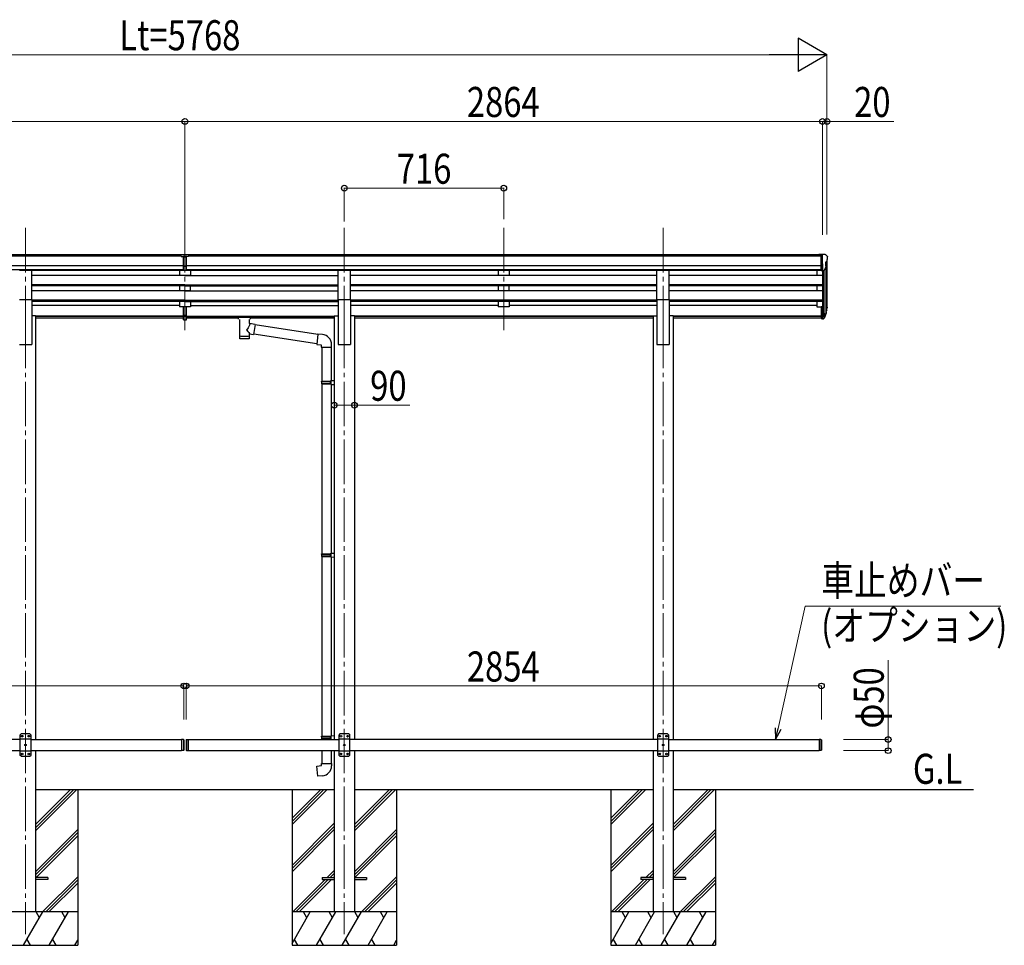
# Model space of a CAD drawing. Units: millimetres. Extents: x 0 to 25230, y 0 to 17820.
# Drawn here: x 10621 to 15044, y 3995 to 8156 of the extents above; entities that cross this region are included whole.
import ezdxf

# ---------------------------------------------------------------- set-up
doc = ezdxf.new("R2010")
doc.units = ezdxf.units.MM
doc.linetypes.add('YCENTER_1', pattern=[13, 10, -1, 1, -1])
for name, color, linetype, lineweight in [('USER1', 3, 'Continuous', 13), ('YKK_12', 2, 'Continuous', 13), ('YKK_13', 4, 'Continuous', 30), ('YKK_A1', 4, 'Continuous', 30), ('YKK_D', 6, 'Continuous', 13)]:
    doc.layers.add(name, color=color, linetype=linetype, lineweight=lineweight)
doc.styles.add('text-b', font='extslim2.shx', dxfattribs={"width": 0.8, "bigfont": 'extfont2.shx'})

msp = doc.modelspace()

# ---------------------------------------------------------------- linework, layer by layer
at = {"layer": 'YKK_12', "linetype": 'YCENTER_1', "ltscale": 20}
for p, q in [((10647.1, 7219.4), (10647.1, 6741.9)), ((11363.1, 7219.4), (11363.1, 6741.9)), ((12079.1, 7219.4), (12079.1, 6741.9)), ((12795.1, 7219.4), (12795.1, 6741.9)), ((13511.1, 7219.4), (13511.1, 6741.9)), ((10647.1, 6788.6), (10647.1, 4045)), ((12079.1, 6788.6), (12079.1, 4045)), ((13511.1, 6788.6), (13511.1, 4045))]:
    msp.add_line(p, q, dxfattribs=at)
at = {"layer": 'YKK_13'}
for p, q in [((11346.6, 7099.8), (11364.6, 7100)), ((11346.6, 7092), (11346.6, 7099.8)), ((11346.6, 7092), (11356.6, 7092)), ((11356.6, 7028.3), (11356.6, 7093.7)), ((11363.1, 7091.1), (11356.6, 7091.5)), ((11356.6, 7090), (11369.6, 7090)), ((11369.6, 7091.5), (11363.1, 7091.2)), ((11364.6, 7100), (11379.6, 7099.8)), ((11369.6, 7028.3), (11369.6, 7093.6)), ((11369.6, 7092), (11379.6, 7092.1)), ((11379.6, 7092.1), (11379.6, 7099.8)), ((14220.6, 7100), (14210.6, 7099.9)), ((14210.6, 7098.4), (14210.6, 7099.9)), ((14220.6, 7028), (14220.6, 7100)), ((14239.1, 7100), (14220.6, 7100)), ((14227.1, 7027), (14227.1, 7100)), ((14239.1, 7100), (14241.4, 7099.9)), ((14242.2, 7099.4), (14246.2, 7093.6)), ((14249.1, 7090.6), (14249.1, 7090)), ((11356.6, 7048.4), (11363.1, 7048.3)), ((11359.8, 7047.3), (11356.6, 7047.3)), ((11363.1, 7047.2), (11359.8, 7047.3)), ((11363.1, 7048.3), (11369.6, 7048.4)), ((11366.3, 7047.3), (11363.1, 7047.2)), ((11369.6, 7047.3), (11366.3, 7047.3)), ((14234.7, 7028.8), (14243.7, 7044.4)), ((14241.1, 7065.5), (14241.1, 7049.2)), ((14246.5, 7068.8), (14241.2, 7065.7)), ((11356.6, 7029.4), (11363.1, 7029)), ((11363.1, 7027.9), (11356.6, 7028.3)), ((11363.1, 7029), (11369.6, 7029.4)), ((11369.6, 7028.3), (11363.1, 7027.9)), ((14220.6, 7028), (14227.1, 7028)), ((14227.1, 7027), (14232.3, 7027.3)), ((11356.6, 6828.2), (11356.6, 6865.6)), ((11369.6, 6828.2), (11369.6, 6865.6)), ((14220.6, 6866.3), (14220.6, 6812.2)), ((14220.6, 6866.3), (14227.1, 6866.3)), ((11356.6, 6828.2), (11369.6, 6828.2)), ((11356.6, 6805.9), (11356.6, 6828.2)), ((11356.6, 6822.8), (11369.6, 6822.8)), ((11369.6, 6805.9), (11369.6, 6828.2)), ((11587.1, 6821.6), (11587.2, 6821.7)), ((11587.1, 6821.4), (11587.1, 6821.6)), ((11587.1, 6821.4), (11587.1, 6815.6)), ((11587.1, 6821.2), (11587.1, 6819.7)), ((11587.1, 6815.6), (11587.1, 6815.4)), ((11587.1, 6815.4), (11587.2, 6815.3)), ((11587.2, 6821.7), (11587.3, 6821.8)), ((11587.2, 6815.3), (11587.3, 6815.2)), ((11587.3, 6821.8), (11587.4, 6821.9)), ((11587.3, 6815.2), (11587.4, 6815.2)), ((11587.4, 6821.9), (11587.5, 6821.9)), ((11587.4, 6815.2), (11587.5, 6815.1)), ((11587.5, 6821.9), (11587.8, 6822)), ((11587.5, 6815.1), (11587.8, 6815)), ((11587.8, 6822), (11588.3, 6822)), ((11587.8, 6815), (11588.3, 6815)), ((11588.3, 6822), (11588.8, 6822.1)), ((11588.3, 6815), (11588.8, 6815)), ((11588.8, 6822.1), (11589.1, 6822.1)), ((11588.8, 6815), (11589.1, 6815)), ((11589.1, 6822.1), (11672.1, 6822.1)), ((11589.1, 6819.9), (11672.1, 6819.9)), ((11589.1, 6815), (11603.6, 6815)), ((11603.6, 6809.3), (11603.6, 6815.9)), ((11657.6, 6809.3), (11657.6, 6815.9)), ((11657.6, 6815), (11672.1, 6815)), ((11672.1, 6822.1), (11672.4, 6822.1)), ((11672.1, 6815), (11672.4, 6815)), ((11672.4, 6822.1), (11672.9, 6822)), ((11672.4, 6815), (11672.9, 6815)), ((11672.9, 6822), (11673.4, 6822)), ((11672.9, 6815), (11673.4, 6815.1)), ((11673.4, 6822), (11673.7, 6821.9)), ((11673.4, 6815.1), (11673.7, 6815.1)), ((11673.7, 6821.9), (11673.9, 6821.8)), ((11673.7, 6815.1), (11673.9, 6815.2)), ((11673.9, 6821.8), (11674, 6821.7)), ((11673.9, 6815.2), (11674, 6815.4)), ((11674, 6821.7), (11674.1, 6821.5)), ((11674, 6815.4), (11674.1, 6815.6)), ((11674.1, 6821.5), (11674.1, 6821.4)), ((11674.1, 6821.4), (11674.1, 6815.6)), ((11674.1, 6815.6), (11674.1, 6815.6)), ((14220.6, 6826.1), (14227.1, 6826.1)), ((14220.6, 6821.3), (14227.1, 6821.3)), ((14220.6, 6812.2), (14227.1, 6812.2)), ((14245.4, 6853.5), (14242.1, 6846.4)), ((14246, 6852.1), (14242.1, 6844.1)), ((14243.7, 6840.8), (14243.3, 6836.4)), ((11356.6, 6807), (11363.1, 6806.6)), ((11363.1, 6805.5), (11356.6, 6805.9)), ((11363.1, 6806.6), (11369.6, 6807)), ((11369.6, 6805.9), (11363.1, 6805.5)), ((11607.7, 6808.4), (11607.6, 6723)), ((11653.5, 6789.7), (11653.5, 6808.4)), ((11678.7, 6785.8), (11653.5, 6789.7)), ((11678.7, 6785.8), (11671.7, 6740.5)), ((11959.7, 6740.1), (11678.4, 6783.7)), ((11653.5, 6723), (11653.5, 6743.6)), ((11653.5, 6743.3), (11671.7, 6740.5)), ((11956, 6698.2), (11671.9, 6742.2)), ((11959.8, 6742), (11955.8, 6696.1)), ((11980.7, 6740.1), (11959.8, 6742)), ((11955.8, 6696.1), (11975.7, 6694.4)), ((11975.7, 6694.4), (11975.7, 6684.4)), ((11975.7, 6684.4), (12021.7, 6684.4)), ((11977.9, 6684.4), (11977.9, 6530.9)), ((12019.9, 6684.4), (12019.9, 6533.5)), ((12021.7, 6684.4), (12021.7, 6695.3)), ((11975.9, 6528.9), (11976.9, 6530.9)), ((11975.9, 6528.9), (12019.9, 6528.9)), ((11975.9, 6528.9), (11975.9, 6520.9)), ((11975.9, 6520.9), (12019.9, 6520.9)), ((11975.9, 6520.9), (11976.9, 6518.9)), ((11976.9, 6530.9), (12019.9, 6530.9)), ((11976.9, 6518.9), (12019.9, 6518.9)), ((11977.9, 6518.9), (11977.9, 5755.1)), ((12015.4, 6528.9), (12015, 6530.9)), ((12015.4, 6520.9), (12015, 6518.9)), ((12015.4, 6528.9), (12015.4, 6520.9)), ((12017.9, 6533.4), (12033.9, 6533.9)), ((12017.9, 6531.4), (12017.9, 6533.4)), ((12017.9, 6531.4), (12019.9, 6531.4)), ((12017.9, 6518.4), (12019.9, 6518.4)), ((12017.9, 6516.4), (12017.9, 6518.4)), ((12017.9, 6516.4), (12033.9, 6516)), ((12019.9, 6518.4), (12019.9, 6531.4)), ((12019.9, 6516.4), (12019.9, 5757.6)), ((12033.9, 6533.9), (12033.9, 6516)), ((11975.9, 5753.1), (11976.9, 5755.1)), ((11975.9, 5753.1), (12019.9, 5753.1)), ((11975.9, 5753.1), (11975.9, 5745.1)), ((11976.9, 5755.1), (12019.9, 5755.1)), ((12015.4, 5753.1), (12015, 5755.1)), ((12015.4, 5753.1), (12015.4, 5745.1)), ((12017.9, 5757.6), (12033.9, 5758)), ((12017.9, 5755.6), (12017.9, 5757.6)), ((12017.9, 5755.6), (12019.9, 5755.6)), ((12019.9, 5742.6), (12019.9, 5755.6)), ((12033.9, 5758), (12033.9, 5740.1)), ((11975.9, 5745.1), (12019.9, 5745.1)), ((11975.9, 5745.1), (11976.9, 5743.1)), ((11976.9, 5743.1), (12019.9, 5743.1)), ((11977.9, 5743.1), (11977.9, 4934.6)), ((12015.4, 5745.1), (12015, 5743.1)), ((12017.9, 5742.6), (12019.9, 5742.6)), ((12017.9, 5740.6), (12017.9, 5742.6)), ((12017.9, 5740.6), (12033.9, 5740.1)), ((12019.9, 5740.5), (12019.9, 4937.1)), ((10627.1, 4945), (10622.1, 4940)), ((10622.1, 4940), (10622.1, 4850)), ((10672.1, 4922.3), (10622.1, 4922.3)), ((10667.1, 4945), (10627.1, 4945)), ((10630, 4935.4), (10630, 4934.6)), ((10630.8, 4935.4), (10630, 4935.4)), ((10630, 4934.6), (10630.8, 4934.6)), ((10632.5, 4937.1), (10631.6, 4937.1)), ((10631.6, 4937.1), (10631.6, 4936.3)), ((10631.6, 4933.7), (10631.6, 4932.9)), ((10631.6, 4932.9), (10632.5, 4932.9)), ((10632.5, 4936.3), (10632.5, 4937.1)), ((10632.5, 4932.9), (10632.5, 4933.7)), ((10634.2, 4935.4), (10633.3, 4935.4)), ((10633.3, 4934.6), (10634.2, 4934.6)), ((10634.2, 4934.6), (10634.2, 4935.4)), ((10660, 4935.4), (10660, 4934.6)), ((10660.8, 4935.4), (10660, 4935.4)), ((10660, 4934.6), (10660.8, 4934.6)), ((10662.5, 4937.1), (10661.6, 4937.1)), ((10661.6, 4937.1), (10661.6, 4936.3)), ((10661.6, 4933.7), (10661.6, 4932.9)), ((10661.6, 4932.9), (10662.5, 4932.9)), ((10662.5, 4936.3), (10662.5, 4937.1)), ((10662.5, 4932.9), (10662.5, 4933.7)), ((10664.2, 4935.4), (10663.3, 4935.4)), ((10663.3, 4934.6), (10664.2, 4934.6)), ((10664.2, 4934.6), (10664.2, 4935.4)), ((10667.1, 4945), (10672.1, 4940)), ((10672.1, 4850), (10672.1, 4940)), ((11348.1, 4920), (11348.1, 4870)), ((11356.1, 4920), (11356.1, 4870)), ((11358.1, 4918), (11356.1, 4920)), ((11358.1, 4918), (11358.1, 4872)), ((11368.1, 4918), (11370.1, 4920)), ((11368.1, 4918), (11368.1, 4872)), ((11370.1, 4920), (11370.1, 4870)), ((11370.1, 4920), (11378.1, 4920)), ((11378.1, 4920), (11378.1, 4870)), ((11975.9, 4932.6), (11976.9, 4934.6)), ((11975.9, 4932.6), (12019.9, 4932.6)), ((11975.9, 4932.6), (11975.9, 4924.6)), ((11975.9, 4924.6), (12019.9, 4924.6)), ((11975.9, 4924.6), (11976.9, 4922.6)), ((11976.9, 4934.6), (12019.9, 4934.6)), ((11976.9, 4922.6), (12019.9, 4922.6)), ((11977.9, 4922.6), (11977.9, 4920)), ((12015.4, 4932.6), (12015, 4934.6)), ((12015.4, 4924.6), (12015, 4922.6)), ((12015.4, 4932.6), (12015.4, 4924.6)), ((12017.9, 4937.1), (12033.9, 4937.5)), ((12017.9, 4935.1), (12017.9, 4937.1)), ((12017.9, 4935.1), (12019.9, 4935.1)), ((12017.9, 4922.1), (12019.9, 4922.1)), ((12017.9, 4920.1), (12017.9, 4922.1)), ((12017.9, 4920.1), (12019.9, 4920)), ((12019.9, 4922.1), (12019.9, 4935.1)), ((12033.9, 4937.5), (12033.9, 4920)), ((12059.1, 4945), (12054.1, 4940)), ((12054.1, 4940), (12054.1, 4850)), ((12104.1, 4922.3), (12054.1, 4922.3)), ((12099.1, 4945), (12059.1, 4945)), ((12062, 4935.4), (12062, 4934.6)), ((12062.8, 4935.4), (12062, 4935.4)), ((12062, 4934.6), (12062.8, 4934.6)), ((12064.5, 4937.1), (12063.6, 4937.1)), ((12063.6, 4937.1), (12063.6, 4936.3)), ((12063.6, 4933.7), (12063.6, 4932.9)), ((12063.6, 4932.9), (12064.5, 4932.9)), ((12064.5, 4936.3), (12064.5, 4937.1)), ((12064.5, 4932.9), (12064.5, 4933.7)), ((12066.2, 4935.4), (12065.3, 4935.4)), ((12065.3, 4934.6), (12066.2, 4934.6)), ((12066.2, 4934.6), (12066.2, 4935.4)), ((12092, 4935.4), (12092, 4934.6)), ((12092.8, 4935.4), (12092, 4935.4)), ((12092, 4934.6), (12092.8, 4934.6)), ((12094.5, 4937.1), (12093.6, 4937.1)), ((12093.6, 4937.1), (12093.6, 4936.3)), ((12093.6, 4933.7), (12093.6, 4932.9)), ((12093.6, 4932.9), (12094.5, 4932.9)), ((12094.5, 4936.3), (12094.5, 4937.1)), ((12094.5, 4932.9), (12094.5, 4933.7)), ((12096.2, 4935.4), (12095.3, 4935.4)), ((12095.3, 4934.6), (12096.2, 4934.6)), ((12096.2, 4934.6), (12096.2, 4935.4)), ((12099.1, 4945), (12104.1, 4940)), ((12104.1, 4850), (12104.1, 4940)), ((13491.1, 4945), (13486.1, 4940)), ((13486.1, 4940), (13486.1, 4850)), ((13536.1, 4922.3), (13486.1, 4922.3)), ((13531.1, 4945), (13491.1, 4945)), ((13494, 4935.4), (13494, 4934.6)), ((13494.8, 4935.4), (13494, 4935.4)), ((13494, 4934.6), (13494.8, 4934.6)), ((13496.5, 4937.1), (13495.6, 4937.1)), ((13495.6, 4937.1), (13495.6, 4936.3)), ((13495.6, 4933.7), (13495.6, 4932.9)), ((13495.6, 4932.9), (13496.5, 4932.9)), ((13496.5, 4936.3), (13496.5, 4937.1)), ((13496.5, 4932.9), (13496.5, 4933.7)), ((13498.2, 4935.4), (13497.3, 4935.4)), ((13497.3, 4934.6), (13498.2, 4934.6)), ((13498.2, 4934.6), (13498.2, 4935.4)), ((13524, 4935.4), (13524, 4934.6)), ((13524.8, 4935.4), (13524, 4935.4)), ((13524, 4934.6), (13524.8, 4934.6)), ((13526.5, 4937.1), (13525.6, 4937.1)), ((13525.6, 4937.1), (13525.6, 4936.3)), ((13525.6, 4933.7), (13525.6, 4932.9)), ((13525.6, 4932.9), (13526.5, 4932.9)), ((13526.5, 4936.3), (13526.5, 4937.1)), ((13526.5, 4932.9), (13526.5, 4933.7)), ((13528.2, 4935.4), (13527.3, 4935.4)), ((13527.3, 4934.6), (13528.2, 4934.6)), ((13528.2, 4934.6), (13528.2, 4935.4)), ((13531.1, 4945), (13536.1, 4940)), ((13536.1, 4850), (13536.1, 4940)), ((14212.1, 4920), (14212.1, 4870)), ((14220.1, 4920), (14220.1, 4870)), ((14222.1, 4918), (14220.1, 4920)), ((14222.1, 4918), (14222.1, 4872)), ((10672.1, 4867.7), (10622.1, 4867.7)), ((10645, 4895.4), (10645, 4894.6)), ((10645.8, 4895.4), (10645, 4895.4)), ((10645, 4894.6), (10645.8, 4894.6)), ((10647.5, 4897.1), (10646.6, 4897.1)), ((10646.6, 4897.1), (10646.6, 4896.3)), ((10646.6, 4893.7), (10646.6, 4892.9)), ((10646.6, 4892.9), (10647.5, 4892.9)), ((10647.5, 4896.3), (10647.5, 4897.1)), ((10647.5, 4892.9), (10647.5, 4893.7)), ((10649.2, 4895.4), (10648.3, 4895.4)), ((10648.3, 4894.6), (10649.2, 4894.6)), ((10649.2, 4894.6), (10649.2, 4895.4)), ((11358.1, 4872), (11356.1, 4870)), ((11368.1, 4872), (11370.1, 4870)), ((11370.1, 4870), (11378.1, 4870)), ((11977.9, 4870), (11977.9, 4812.6)), ((12019.9, 4870), (12019.9, 4812.6)), ((12104.1, 4867.7), (12054.1, 4867.7)), ((12077, 4895.4), (12077, 4894.6)), ((12077.8, 4895.4), (12077, 4895.4)), ((12077, 4894.6), (12077.8, 4894.6)), ((12079.5, 4897.1), (12078.6, 4897.1)), ((12078.6, 4897.1), (12078.6, 4896.3)), ((12078.6, 4893.7), (12078.6, 4892.9)), ((12078.6, 4892.9), (12079.5, 4892.9)), ((12079.5, 4896.3), (12079.5, 4897.1)), ((12079.5, 4892.9), (12079.5, 4893.7)), ((12081.2, 4895.4), (12080.3, 4895.4)), ((12080.3, 4894.6), (12081.2, 4894.6)), ((12081.2, 4894.6), (12081.2, 4895.4)), ((13536.1, 4867.7), (13486.1, 4867.7)), ((13509, 4895.4), (13509, 4894.6)), ((13509.8, 4895.4), (13509, 4895.4)), ((13509, 4894.6), (13509.8, 4894.6)), ((13511.5, 4897.1), (13510.6, 4897.1)), ((13510.6, 4897.1), (13510.6, 4896.3)), ((13510.6, 4893.7), (13510.6, 4892.9)), ((13510.6, 4892.9), (13511.5, 4892.9)), ((13511.5, 4896.3), (13511.5, 4897.1)), ((13511.5, 4892.9), (13511.5, 4893.7)), ((13513.2, 4895.4), (13512.3, 4895.4)), ((13512.3, 4894.6), (13513.2, 4894.6)), ((13513.2, 4894.6), (13513.2, 4895.4)), ((14222.1, 4872), (14220.1, 4870)), ((10627.1, 4845), (10622.1, 4850)), ((10627.1, 4845), (10667.1, 4845)), ((10630, 4855.4), (10630, 4854.6)), ((10630.8, 4855.4), (10630, 4855.4)), ((10630, 4854.6), (10630.8, 4854.6)), ((10632.5, 4857.1), (10631.6, 4857.1)), ((10631.6, 4857.1), (10631.6, 4856.3)), ((10631.6, 4853.7), (10631.6, 4852.9)), ((10631.6, 4852.9), (10632.5, 4852.9)), ((10632.5, 4856.3), (10632.5, 4857.1)), ((10632.5, 4852.9), (10632.5, 4853.7)), ((10634.2, 4855.4), (10633.3, 4855.4)), ((10633.3, 4854.6), (10634.2, 4854.6)), ((10634.2, 4854.6), (10634.2, 4855.4)), ((10660, 4855.4), (10660, 4854.6)), ((10660.8, 4855.4), (10660, 4855.4)), ((10660, 4854.6), (10660.8, 4854.6)), ((10662.5, 4857.1), (10661.6, 4857.1)), ((10661.6, 4857.1), (10661.6, 4856.3)), ((10661.6, 4853.7), (10661.6, 4852.9)), ((10661.6, 4852.9), (10662.5, 4852.9)), ((10662.5, 4856.3), (10662.5, 4857.1)), ((10662.5, 4852.9), (10662.5, 4853.7)), ((10664.2, 4855.4), (10663.3, 4855.4)), ((10663.3, 4854.6), (10664.2, 4854.6)), ((10664.2, 4854.6), (10664.2, 4855.4)), ((10667.1, 4845), (10672.1, 4850)), ((12059.1, 4845), (12054.1, 4850)), ((12059.1, 4845), (12099.1, 4845)), ((12062, 4855.4), (12062, 4854.6)), ((12062.8, 4855.4), (12062, 4855.4)), ((12062, 4854.6), (12062.8, 4854.6)), ((12064.5, 4857.1), (12063.6, 4857.1)), ((12063.6, 4857.1), (12063.6, 4856.3)), ((12063.6, 4853.7), (12063.6, 4852.9)), ((12063.6, 4852.9), (12064.5, 4852.9)), ((12064.5, 4856.3), (12064.5, 4857.1)), ((12064.5, 4852.9), (12064.5, 4853.7)), ((12066.2, 4855.4), (12065.3, 4855.4)), ((12065.3, 4854.6), (12066.2, 4854.6)), ((12066.2, 4854.6), (12066.2, 4855.4)), ((12092, 4855.4), (12092, 4854.6)), ((12092.8, 4855.4), (12092, 4855.4)), ((12092, 4854.6), (12092.8, 4854.6)), ((12094.5, 4857.1), (12093.6, 4857.1)), ((12093.6, 4857.1), (12093.6, 4856.3)), ((12093.6, 4853.7), (12093.6, 4852.9)), ((12093.6, 4852.9), (12094.5, 4852.9)), ((12094.5, 4856.3), (12094.5, 4857.1)), ((12094.5, 4852.9), (12094.5, 4853.7)), ((12096.2, 4855.4), (12095.3, 4855.4)), ((12095.3, 4854.6), (12096.2, 4854.6)), ((12096.2, 4854.6), (12096.2, 4855.4)), ((12099.1, 4845), (12104.1, 4850)), ((13491.1, 4845), (13486.1, 4850)), ((13491.1, 4845), (13531.1, 4845)), ((13494, 4855.4), (13494, 4854.6)), ((13494.8, 4855.4), (13494, 4855.4)), ((13494, 4854.6), (13494.8, 4854.6)), ((13496.5, 4857.1), (13495.6, 4857.1)), ((13495.6, 4857.1), (13495.6, 4856.3)), ((13495.6, 4853.7), (13495.6, 4852.9)), ((13495.6, 4852.9), (13496.5, 4852.9)), ((13496.5, 4856.3), (13496.5, 4857.1)), ((13496.5, 4852.9), (13496.5, 4853.7)), ((13498.2, 4855.4), (13497.3, 4855.4)), ((13497.3, 4854.6), (13498.2, 4854.6)), ((13498.2, 4854.6), (13498.2, 4855.4)), ((13524, 4855.4), (13524, 4854.6)), ((13524.8, 4855.4), (13524, 4855.4)), ((13524, 4854.6), (13524.8, 4854.6)), ((13526.5, 4857.1), (13525.6, 4857.1)), ((13525.6, 4857.1), (13525.6, 4856.3)), ((13525.6, 4853.7), (13525.6, 4852.9)), ((13525.6, 4852.9), (13526.5, 4852.9)), ((13526.5, 4856.3), (13526.5, 4857.1)), ((13526.5, 4852.9), (13526.5, 4853.7)), ((13528.2, 4855.4), (13527.3, 4855.4)), ((13527.3, 4854.6), (13528.2, 4854.6)), ((13528.2, 4854.6), (13528.2, 4855.4)), ((13531.1, 4845), (13536.1, 4850)), ((11955.9, 4800.8), (11975.9, 4802.6)), ((11959.9, 4755), (11955.9, 4800.8)), ((11975.9, 4812.6), (12021.9, 4812.6)), ((11975.9, 4802.6), (11975.9, 4812.6)), ((12021.9, 4812.6), (12021.9, 4801.6)), ((11980.8, 4756.8), (11959.9, 4755))]:
    msp.add_line(p, q, dxfattribs=at)
at = {"layer": 'YKK_13', "ltscale": 20}
for p, q in [((10619.6, 7029.4), (10674.6, 7029.4)), ((10674.6, 6897.6), (10674.6, 7029.4)), ((12051.6, 6897.6), (12051.6, 7029.4)), ((12051.6, 7029.4), (12106.6, 7029.4)), ((12106.6, 6897.6), (12106.6, 7029.4)), ((13483.6, 6897.6), (13483.6, 7029.4)), ((13483.6, 7029.4), (13538.6, 7029.4)), ((13538.6, 6897.6), (13538.6, 7029.4)), ((10619.6, 6897.6), (10674.6, 6897.6)), ((12051.6, 6897.6), (12106.6, 6897.6)), ((13483.6, 6897.6), (13538.6, 6897.6)), ((11356.1, 4920), (11348.1, 4920)), ((14220.1, 4920), (14212.1, 4920)), ((11356.1, 4870), (11348.1, 4870)), ((14220.1, 4870), (14212.1, 4870)), ((10747.1, 4299.5), (10692.1, 4299.5)), ((10747.1, 4290.5), (10692.1, 4290.5)), ((10747.1, 4299.5), (10747.1, 4290.5)), ((11979.1, 4299.5), (11979.1, 4290.5)), ((11979.1, 4299.5), (12034.1, 4299.5)), ((11979.1, 4290.5), (12034.1, 4290.5)), ((12124.1, 4299.5), (12179.1, 4299.5)), ((12124.1, 4290.5), (12179.1, 4290.5)), ((12179.1, 4299.5), (12179.1, 4290.5)), ((13411.1, 4299.5), (13411.1, 4290.5)), ((13466.1, 4299.5), (13411.1, 4299.5)), ((13466.1, 4290.5), (13411.1, 4290.5)), ((13611.1, 4299.5), (13556.1, 4299.5)), ((13611.1, 4290.5), (13556.1, 4290.5)), ((13611.1, 4299.5), (13611.1, 4290.5))]:
    msp.add_line(p, q, dxfattribs=at)
at = {"layer": 'YKK_13', "lineweight": 25}
for p, q in [((14227.1, 6866.3), (14227.1, 6811.5)), ((14227.1, 6821.2), (14232.2, 6821.2)), ((14227.1, 6819.4), (14231.9, 6819.4)), ((14227.1, 6811.5), (14231.9, 6811.5)), ((14233.5, 6821.9), (14241.2, 6837.3)), ((14242.7, 6837), (14234.5, 6820.8)), ((14243.3, 6836.4), (14234.5, 6812.9))]:
    msp.add_line(p, q, dxfattribs=at)
at = {"layer": 'YKK_13'}
for centre in [(10632.1, 4935), (10662.1, 4935), (12064.1, 4935), (12094.1, 4935), (13496.1, 4935), (13526.1, 4935), (10647.1, 4895), (12079.1, 4895), (13511.1, 4895), (10632.1, 4855), (10662.1, 4855), (12064.1, 4855), (12094.1, 4855), (13496.1, 4855), (13526.1, 4855)]:
    msp.add_circle(centre, 3.5, dxfattribs=at)
for centre, radius, start, end in [((14241.3, 7098.9), 1, 35, 86.5), ((14246.1, 7090.6), 3, 0, 87), ((14047.1, 7090), 202, 355.051, 0), ((14241.4, 7065.5), 0.3, 120, 180), ((14241.4, 7049.2), 0.3, 180, 265.2833), ((14241.1, 7045.9), 3, 330, 85.2833), ((14242.2, 7073.2), 6.18, 315.001, 354.2965), ((14232.1, 7030.3), 3, 273.5, 330), ((14216.5, 6863), 30.4, 341.8027, 352.8448), ((14217.9, 6861.2), 29.5, 342.0186, 353.4919), ((11976.7, 6695.3), 45, 0, 85), ((10630.8, 4936.3), 0.84, 270, 0), ((10630.8, 4933.7), 0.84, 0, 90), ((10633.3, 4936.3), 0.84, 180, 270), ((10633.3, 4933.7), 0.84, 90, 180), ((10660.8, 4936.3), 0.84, 270, 0), ((10660.8, 4933.7), 0.84, 0, 90), ((10663.3, 4936.3), 0.84, 180, 270), ((10663.3, 4933.7), 0.84, 90, 180), ((12062.8, 4936.3), 0.84, 270, 0), ((12062.8, 4933.7), 0.84, 0, 90), ((12065.3, 4936.3), 0.84, 180, 270), ((12065.3, 4933.7), 0.84, 90, 180), ((12092.8, 4936.3), 0.84, 270, 0), ((12092.8, 4933.7), 0.84, 0, 90), ((12095.3, 4936.3), 0.84, 180, 270), ((12095.3, 4933.7), 0.84, 90, 180), ((13494.8, 4936.3), 0.84, 270, 0), ((13494.8, 4933.7), 0.84, 0, 90), ((13497.3, 4936.3), 0.84, 180, 270), ((13497.3, 4933.7), 0.84, 90, 180), ((13524.8, 4936.3), 0.84, 270, 0), ((13524.8, 4933.7), 0.84, 0, 90), ((13527.3, 4936.3), 0.84, 180, 270), ((13527.3, 4933.7), 0.84, 90, 180), ((10645.8, 4896.3), 0.84, 270, 0), ((10645.8, 4893.7), 0.84, 0, 90), ((10648.3, 4896.3), 0.84, 180, 270), ((10648.3, 4893.7), 0.84, 90, 180), ((12077.8, 4896.3), 0.84, 270, 0), ((12077.8, 4893.7), 0.84, 0, 90), ((12080.3, 4896.3), 0.84, 180, 270), ((12080.3, 4893.7), 0.84, 90, 180), ((13509.8, 4896.3), 0.84, 270, 0), ((13509.8, 4893.7), 0.84, 0, 90), ((13512.3, 4896.3), 0.84, 180, 270), ((13512.3, 4893.7), 0.84, 90, 180), ((10630.8, 4856.3), 0.84, 270, 0), ((10630.8, 4853.7), 0.84, 0, 90), ((10633.3, 4856.3), 0.84, 180, 270), ((10633.3, 4853.7), 0.84, 90, 180), ((10660.8, 4856.3), 0.84, 270, 0), ((10660.8, 4853.7), 0.84, 0, 90), ((10663.3, 4856.3), 0.84, 180, 270), ((10663.3, 4853.7), 0.84, 90, 180), ((12062.8, 4856.3), 0.84, 270, 0), ((12062.8, 4853.7), 0.84, 0, 90), ((12065.3, 4856.3), 0.84, 180, 270), ((12065.3, 4853.7), 0.84, 90, 180), ((12092.8, 4856.3), 0.84, 270, 0), ((12092.8, 4853.7), 0.84, 0, 90), ((12095.3, 4856.3), 0.84, 180, 270), ((12095.3, 4853.7), 0.84, 90, 180), ((13494.8, 4856.3), 0.84, 270, 0), ((13494.8, 4853.7), 0.84, 0, 90), ((13497.3, 4856.3), 0.84, 180, 270), ((13497.3, 4853.7), 0.84, 90, 180), ((13524.8, 4856.3), 0.84, 270, 0), ((13524.8, 4853.7), 0.84, 0, 90), ((13527.3, 4856.3), 0.84, 180, 270), ((13527.3, 4853.7), 0.84, 90, 180), ((11976.9, 4801.6), 45, 275, 0)]:
    msp.add_arc(centre, radius, start, end, dxfattribs=at)
for centre, major_axis, ratio, start_param, end_param in [((11387.6, 7089.7), (24.6, -1.5), 0.121868, 3.142224, 3.149103), ((11630.6, 6815.9), (27, 0), 0.070066, 0, 3.141593), ((11641.6, 6811.9), (16, 0), 0.361356, 6.263698, 6.283185), ((11630.6, 6735.4), (22.9, 0), 0.122865, 3.141593, 6.283185)]:
    msp.add_ellipse(centre, major_axis=major_axis, ratio=ratio, start_param=start_param, end_param=end_param, dxfattribs=at)
at = {"layer": 'YKK_13', "extrusion": (0, 0, -1)}
for centre, major_axis, ratio, start_param, end_param in [((14159.2, 6867.4), (-87.9, 4.4), 0.541684, 3.065934, 3.222851), ((14158.4, 6860.8), (89.1, 1.4), 0.57596, -0.08695, 0.084632), ((11589.1, 6819.7), (2, 0), 0.109601, 3.141593, 4.712389), ((11672.1, 6819.7), (2, 0), 0.109601, 4.712389, 6.283185), ((14157.1, 6860.9), (88.1, 0), 0.90356, 0.266296, 0.300384), ((14242.3, 6840.8), (-1.3, 0), 0.90356, 1.370089, 3.347195), ((14156.4, 6857), (89.1, 0), 0.90356, 0.205602, 0.251535), ((11630.6, 6763.1), (-22.8, -26.6), 0.234429, 3.156333, 4.597638), ((11630.6, 6723), (22.9, 0), 0.101955, 6.282972, 9.424821), ((11633.1, 6765.8), (20.3, -22.2), 0.045535, 4.975651, 6.24419)]:
    msp.add_ellipse(centre, major_axis=major_axis, ratio=ratio, start_param=start_param, end_param=end_param, dxfattribs=at)
at = {"layer": 'YKK_13', "lineweight": 25, "extrusion": (0, 0, -1)}
for centre, major_axis, start_param, end_param in [((14231.9, 6822.1), (3, 0), 0.523599, 1.570796), ((14231.9, 6814.2), (-3, 0), 3.665191, 4.712389), ((14232.2, 6822.6), (1.5, 0), 0.523599, 1.570796)]:
    msp.add_ellipse(centre, major_axis=major_axis, ratio=0.90356, start_param=start_param, end_param=end_param, dxfattribs=at)
at = {"layer": 'YKK_A1'}
for p, q in [((11346.6, 7098.4), (8505.6, 7098.4)), ((11346.6, 7093.2), (8505.6, 7093.2)), ((11369.6, 7093.2), (11369.6, 7093.2)), ((14220.6, 7098.4), (11379.6, 7098.4)), ((14220.6, 7093.2), (11379.6, 7093.2)), ((11356.6, 7049.6), (8505.6, 7049.6)), ((14220.6, 7049.6), (11369.6, 7049.6)), ((14227.1, 7058.9), (14227.1, 6866.3)), ((14242.1, 7041.7), (14242.1, 6839.9)), ((14247.1, 7069.4), (14247.1, 6866.6)), ((11356.6, 7031.8), (8505.6, 7031.8)), ((11356.6, 7028.5), (10674.6, 7028.5)), ((11363.1, 7006.5), (10674.6, 7006.5)), ((11363.1, 7006.5), (12051.6, 7006.5)), ((14220.6, 7031.8), (11369.6, 7031.8)), ((12051.6, 7028.5), (11369.6, 7028.5)), ((13483.6, 7028.5), (12106.6, 7028.5)), ((13483.6, 7006.5), (12106.6, 7006.5)), ((14220.6, 7028.5), (13538.6, 7028.5)), ((14227.1, 7006.5), (13538.6, 7006.5)), ((14202.1, 7028.5), (14202.1, 7006.5)), ((14233.1, 7027.5), (14233.1, 6821.5)), ((11363.1, 6964.6), (10674.6, 6964.6)), ((11363.1, 6963.1), (10674.6, 6963.1)), ((11363.1, 6958.8), (10674.6, 6958.8)), ((11363.1, 6964.6), (12051.6, 6964.6)), ((11363.1, 6963.1), (12051.6, 6963.1)), ((11363.1, 6958.8), (12051.6, 6958.8)), ((13483.6, 6964.6), (12106.6, 6964.6)), ((13483.6, 6963.1), (12106.6, 6963.1)), ((13483.6, 6958.8), (12106.6, 6958.8)), ((14227.1, 6964.6), (13538.6, 6964.6)), ((14227.1, 6963.1), (13538.6, 6963.1)), ((14227.1, 6958.8), (13538.6, 6958.8)), ((14202.1, 6958.8), (14202.1, 6936.4)), ((11363.1, 6936.4), (10674.6, 6936.4)), ((11363.1, 6936.4), (12051.6, 6936.4)), ((13483.6, 6936.4), (12106.6, 6936.4)), ((14227.1, 6936.4), (13538.6, 6936.4)), ((11363.1, 6894.5), (10674.6, 6894.5)), ((11363.1, 6893), (10674.6, 6893)), ((11363.1, 6888.7), (10674.6, 6888.7)), ((11338.1, 6870.6), (10674.6, 6870.6)), ((11363.1, 6894.5), (12051.6, 6894.5)), ((11363.1, 6893), (12051.6, 6893)), ((11363.1, 6888.7), (12051.6, 6888.7)), ((11388.1, 6870.6), (12051.6, 6870.6)), ((13483.6, 6894.5), (12106.6, 6894.5)), ((13483.6, 6893), (12106.6, 6893)), ((13483.6, 6888.7), (12106.6, 6888.7)), ((12770.1, 6870.6), (12106.6, 6870.6)), ((13483.6, 6870.6), (12820.1, 6870.6)), ((14227.1, 6894.5), (13538.6, 6894.5)), ((14227.1, 6893), (13538.6, 6893)), ((14227.1, 6888.7), (13538.6, 6888.7)), ((14202.1, 6870.6), (13538.6, 6870.6)), ((14202.1, 6888.7), (14202.1, 6865.6)), ((14202.1, 6865.6), (14220.6, 6865.6)), ((11356.6, 6823.6), (10692.3, 6823.6)), ((11356.6, 6822.2), (10692.3, 6822.2)), ((11356.6, 6814.5), (10692.3, 6814.5)), ((11369.6, 6823.6), (12033.9, 6823.6)), ((11369.6, 6822.2), (12033.9, 6822.2)), ((11603.6, 6814.5), (11369.6, 6814.5)), ((12033.9, 6814.5), (11657.6, 6814.5)), ((13465.9, 6823.6), (12124.3, 6823.6)), ((13465.9, 6822.2), (12124.3, 6822.2)), ((13465.9, 6814.5), (12124.3, 6814.5)), ((14220.6, 6823.6), (13556.3, 6823.6)), ((14220.6, 6822.2), (13556.3, 6822.2)), ((14220.6, 6814.5), (13556.3, 6814.5)), ((10622.1, 4920), (9240.1, 4920)), ((10672.1, 4920), (11348.1, 4920)), ((11378.1, 4920), (12054.1, 4920)), ((13486.1, 4920), (12104.1, 4920)), ((13536.1, 4920), (14212.1, 4920)), ((9240.1, 4870), (10622.1, 4870)), ((10672.1, 4870), (11348.1, 4870)), ((11378.1, 4870), (12054.1, 4870)), ((12104.1, 4870), (13486.1, 4870)), ((13536.1, 4870), (14212.1, 4870)), ((10692.1, 4509.4), (10877.7, 4695)), ((10692.1, 4523.5), (10863.6, 4695)), ((10692.1, 4537.7), (10849.4, 4695)), ((11844.1, 4566), (11973, 4695)), ((11844.1, 4551.9), (11987.2, 4695)), ((11844.1, 4537.7), (12001.3, 4695)), ((12124.1, 4509.4), (12309.7, 4695)), ((12124.1, 4523.5), (12295.5, 4695)), ((12124.1, 4537.7), (12281.4, 4695)), ((13276.1, 4566), (13405, 4695)), ((13276.1, 4551.9), (13419.2, 4695)), ((13276.1, 4537.7), (13433.3, 4695)), ((13556.1, 4509.4), (13741.7, 4695)), ((13556.1, 4523.5), (13727.6, 4695)), ((13556.1, 4537.7), (13713.4, 4695)), ((10692.1, 4325.5), (10882.1, 4515.5)), ((11844.1, 4353.9), (12034.1, 4543.9)), ((11844.1, 4339.7), (12034.1, 4529.7)), ((11844.1, 4325.6), (12034.1, 4515.6)), ((12124.1, 4325.5), (12314.1, 4515.5)), ((13276.1, 4353.9), (13466.1, 4543.9)), ((13276.1, 4339.7), (13466.1, 4529.7)), ((13276.1, 4325.6), (13466.1, 4515.6)), ((13556.1, 4325.5), (13746.1, 4515.5)), ((10692.1, 4311.4), (10882.1, 4501.4)), ((10694.3, 4299.5), (10882.1, 4487.2)), ((12124.1, 4311.4), (12314.1, 4501.4)), ((12126.3, 4299.5), (12314.1, 4487.2)), ((13556.1, 4311.4), (13746.1, 4501.4)), ((13558.3, 4299.5), (13746.1, 4487.2)), ((10723.7, 4145), (10882.1, 4303.4)), ((11847.3, 4145), (11992.8, 4290.5)), ((11861.4, 4145), (12006.9, 4290.5)), ((11875.6, 4145), (12021.1, 4290.5)), ((12001.8, 4299.5), (12034.1, 4331.8)), ((12015.9, 4299.5), (12034.1, 4317.6)), ((12030.1, 4299.5), (12034.1, 4303.5)), ((12155.7, 4145), (12314.1, 4303.4)), ((13279.3, 4145), (13424.8, 4290.5)), ((13293.4, 4145), (13438.9, 4290.5)), ((13307.6, 4145), (13453.1, 4290.5)), ((13433.8, 4299.5), (13466.1, 4331.8)), ((13447.9, 4299.5), (13466.1, 4317.6)), ((13462.1, 4299.5), (13466.1, 4303.5)), ((13587.7, 4145), (13746.1, 4303.4)), ((10737.8, 4145), (10882.1, 4289.2)), ((10752, 4145), (10882.1, 4275.1)), ((12169.8, 4145), (12314.1, 4289.2)), ((12184, 4145), (12314.1, 4275.1)), ((13601.8, 4145), (13746.1, 4289.2)), ((13616, 4145), (13746.1, 4275.1)), ((10882.1, 4145), (10412.1, 4145)), ((10638, 3995), (10724.6, 4145)), ((10709.6, 4119), (10694.6, 4145)), ((10753.5, 3995), (10840.1, 4145)), ((10825.1, 4119), (10810.1, 4145)), ((12314.1, 4145), (11844.1, 4145)), ((11844.1, 4003.6), (11925.7, 4145)), ((11910.7, 4119), (11895.7, 4145)), ((11954.5, 3995), (12041.1, 4145)), ((12026.1, 4119), (12011.1, 4145)), ((12070, 3995), (12156.6, 4145)), ((12141.6, 4119), (12126.6, 4145)), ((12185.5, 3995), (12272.1, 4145)), ((12257.1, 4119), (12242.1, 4145)), ((13746.1, 4145), (13276.1, 4145)), ((13276.1, 4003.6), (13357.7, 4145)), ((13342.7, 4119), (13327.7, 4145)), ((13386.5, 3995), (13473.1, 4145)), ((13458.1, 4119), (13443.1, 4145)), ((13502, 3995), (13588.6, 4145)), ((13573.6, 4119), (13558.6, 4145)), ((13617.5, 3995), (13704.1, 4145)), ((13689.1, 4119), (13674.1, 4145)), ((10412.1, 3995), (10882.1, 3995)), ((10653, 4021), (10668, 3995)), ((10768.5, 4021), (10783.5, 3995)), ((10869, 3995), (10882.1, 4017.7)), ((11844.1, 3995), (12314.1, 3995)), ((11854.1, 4021), (11869.1, 3995)), ((11969.5, 4021), (11984.5, 3995)), ((12085, 4021), (12100, 3995)), ((12200.5, 4021), (12215.5, 3995)), ((12301, 3995), (12314.1, 4017.7)), ((13276.1, 3995), (13746.1, 3995)), ((13286.1, 4021), (13301.1, 3995)), ((13401.5, 4021), (13416.5, 3995)), ((13517, 4021), (13532, 3995)), ((13632.5, 4021), (13647.5, 3995)), ((13733, 3995), (13746.1, 4017.7))]:
    msp.add_line(p, q, dxfattribs=at)
at = {"layer": 'YKK_A1', "ltscale": 20}
for p, q in [((11338.1, 7028.4), (11338.1, 7006.6)), ((11388.1, 7006.6), (11338.1, 7006.6)), ((11388.1, 7028.4), (11388.1, 7006.6)), ((12770.1, 7028.4), (12770.1, 7006.6)), ((12820.1, 7006.6), (12770.1, 7006.6)), ((12820.1, 7028.4), (12820.1, 7006.6)), ((11338.1, 6958.8), (11338.1, 6936.5)), ((11388.1, 6936.5), (11388.1, 6958.8)), ((12770.1, 6958.8), (12770.1, 6936.5)), ((12820.1, 6936.5), (12820.1, 6958.8)), ((11388.1, 6936.5), (11338.1, 6936.5)), ((12820.1, 6936.5), (12770.1, 6936.5)), ((10674.6, 6897.6), (10674.6, 6695)), ((11338.1, 6888.7), (11338.1, 6865.6)), ((11388.1, 6865.6), (11338.1, 6865.6)), ((11388.1, 6888.7), (11388.1, 6865.6)), ((12051.6, 6897.6), (12051.6, 6695)), ((12106.6, 6897.6), (12106.6, 6695)), ((12770.1, 6888.7), (12770.1, 6865.6)), ((12820.1, 6865.6), (12770.1, 6865.6)), ((12820.1, 6888.7), (12820.1, 6865.6)), ((13483.6, 6897.6), (13483.6, 6695)), ((13538.6, 6897.6), (13538.6, 6695)), ((10692.3, 6824), (10674.6, 6824)), ((10692.3, 6824), (10692.3, 4920)), ((12033.9, 6824), (12033.9, 4920)), ((12033.9, 6824), (12051.6, 6824)), ((12124.3, 6824), (12106.6, 6824)), ((12124.3, 6824), (12124.3, 4920)), ((13465.9, 6824), (13465.9, 4920)), ((13465.9, 6824), (13483.6, 6824)), ((13556.3, 6824), (13538.6, 6824)), ((13556.3, 6824), (13556.3, 4920)), ((10619.6, 6695), (10674.6, 6695)), ((12051.6, 6695), (12106.6, 6695)), ((13483.6, 6695), (13538.6, 6695)), ((11348.1, 4920), (11348.1, 4870)), ((11378.1, 4920), (11378.1, 4870)), ((14212.1, 4920), (14212.1, 4870)), ((10692.1, 4870), (10692.1, 4145)), ((12034.1, 4870), (12034.1, 4145)), ((12124.1, 4870), (12124.1, 4145)), ((13466.1, 4870), (13466.1, 4145)), ((13556.1, 4870), (13556.1, 4145)), ((10692.1, 4695), (11777.1, 4695)), ((10882.1, 4695), (10882.1, 3995)), ((10949, 4695), (12034.1, 4695)), ((11844.1, 4695), (11844.1, 3995)), ((12124.1, 4695), (13466.1, 4695)), ((12314.1, 4695), (12314.1, 3995)), ((13276.1, 4695), (13276.1, 3995)), ((13556.1, 4695), (14905.1, 4695)), ((13746.1, 4695), (13746.1, 3995))]:
    msp.add_line(p, q, dxfattribs=at)
at = {"layer": 'YKK_D', "lineweight": -2}
for p, q in [((14247.1, 7998.4), (14117.2, 8073.4)), ((14117.2, 8073.4), (14117.2, 7923.4)), ((14247.1, 7998.4), (13987.3, 7998.4)), ((14247.1, 7998.4), (14117.2, 7923.4))]:
    msp.add_line(p, q, dxfattribs=at)
at = {"layer": 'YKK_D'}
for p, q in [((8629.1, 7998.4), (14097.1, 7998.4)), ((14247.1, 7189.8), (14247.1, 7999.4)), ((8499.1, 7698.4), (11363.1, 7698.4)), ((11363.1, 7188.8), (11363.1, 7699.4)), ((11363.1, 7188.8), (11363.1, 7699.4)), ((11363.1, 7698.4), (14227.1, 7698.4)), ((14227.1, 7698.4), (14176.1, 7698.4)), ((14227.1, 7188.8), (14227.1, 7699.4)), ((14227.1, 7188.8), (14227.1, 7699.4)), ((14227.1, 7698.4), (14247.1, 7698.4)), ((14247.1, 7190.8), (14247.1, 7699.4)), ((14247.1, 7698.4), (14547.5, 7698.4)), ((12079.1, 7248.3), (12079.1, 7399.4)), ((12079.1, 7398.4), (12795.1, 7398.4)), ((12795.1, 7259.4), (12795.1, 7399.4)), ((12033.9, 6422.8), (12124.3, 6422.8)), ((12124.3, 6422.8), (12373.7, 6422.8)), ((14522.1, 4920), (14522.1, 5277.4)), ((8504.1, 5160.8), (11358.1, 5160.8)), ((11358.1, 5009.8), (11358.1, 5161.8)), ((11368.1, 5009.8), (11368.1, 5161.8)), ((11368.1, 5160.8), (14222.1, 5160.8)), ((14222.1, 5009.8), (14222.1, 5161.8)), ((14322.1, 4920), (14523.1, 4920)), ((14522.1, 4870), (14522.1, 4920)), ((14322.1, 4870), (14523.1, 4870))]:
    msp.add_line(p, q, dxfattribs=at)
at = {"layer": 'YKK_D', "extrusion": (0, 0, -1)}
for p, q in [((14027.5, 4969.8), (14149, 5520)), ((14149, 5520), (15028.5, 5520))]:
    msp.add_line(p, q, dxfattribs=at)
at = {"layer": 'YKK_D', "linetype": 'ByBlock', "lineweight": -2, "extrusion": (0, 0, -1)}
for p, q in [((14014.1, 4972.7), (14016.5, 4920)), ((14016.5, 4920), (14027.5, 4969.8)), ((14016.5, 4920), (14040.8, 4966.9))]:
    msp.add_line(p, q, dxfattribs=at)
at = {"layer": 'YKK_D', "linetype": 'ByBlock', "lineweight": -2}
for centre in [(11363.1, 7698.4), (11363.1, 7698.4), (14227.1, 7698.4), (14227.1, 7698.4), (14247.1, 7698.4), (12079.1, 7398.4), (12795.1, 7398.4), (12033.9, 6422.8), (12124.3, 6422.8), (11358.1, 5160.8), (11368.1, 5160.8), (14222.1, 5160.8), (14522.1, 4920), (14522.1, 4870)]:
    msp.add_circle(centre, 12.8, dxfattribs=at)

# ---------------------------------------------------------------- texts
at = {"layer": 'USER1', "style": 'text-b', "width": 0.8}
msp.add_text('G.L', height=135, dxfattribs=at).set_placement((14633, 4721))
at = {"layer": 'YKK_D', "style": 'text-b', "width": 0.8}
for s, p in [('Lt=5768', (11067.9, 8018.4)), ('2864', (12629.5, 7718.4)), ('20', (14369.1, 7718.4)), ('716', (12314.7, 7418.4)), ('90', (12195.3, 6442.8)), ('車止めバー', (14221, 5567.3)), ('(オプション)', (14221, 5364.8)), ('2854', (12629.5, 5180.8))]:
    msp.add_text(s, height=135, dxfattribs=at).set_placement(p)
msp.add_text('φ50', height=135, rotation=90, dxfattribs=at).set_placement((14502.1, 4969.4))

doc.saveas('drawing.dxf')
